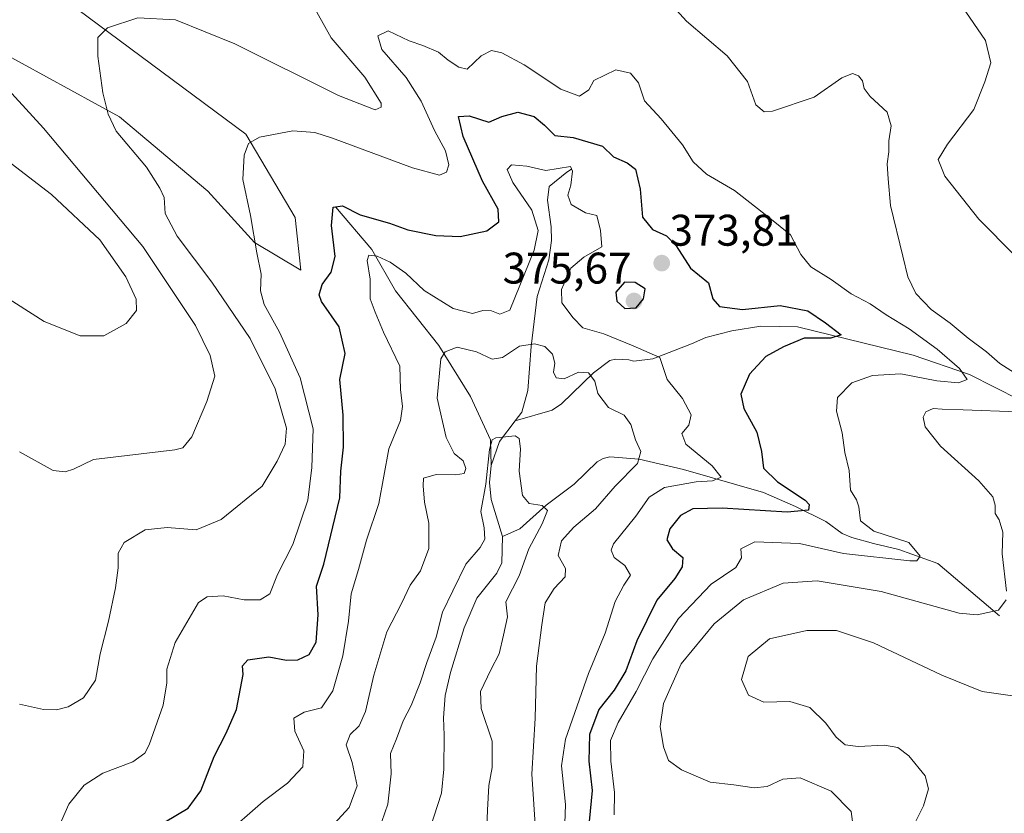
# Model space of a CAD drawing. Units: metres. Extents: x 594367 to 597843, y 4687428 to 4689791.
# Drawn here: x 597340 to 597563, y 4689431 to 4689611 of the extents above; entities that cross this region are included whole.
import ezdxf
from ezdxf.enums import TextEntityAlignment as Align

# ---------------------------------------------------------------- set-up
doc = ezdxf.new("R2010")
doc.units = ezdxf.units.M
doc.header["$MEASUREMENT"] = 0
for name, color, linetype, lineweight in [('Carátula', 7, 'Continuous', 5), ('Corriente natural lineal', 142, 'Continuous', 13), ('Cultivos herbáceos CxS', 92, 'Continuous', 0), ('Curva de nivel maestra', 36, 'Continuous', 30), ('Curva de nivel normal', 36, 'Continuous', 0), ('Matorral', 135, 'Continuous', 0), ('Matorral CxS', 135, 'Continuous', 0), ('Punto de cota en terreno', 7, 'Continuous', 0), ('Rótulo de punto de cota en terreno', 19, 'Continuous', 0)]:
    doc.layers.add(name, color=color, linetype=linetype, lineweight=lineweight)
doc.styles.add('Arial', font='txt', dxfattribs={"height": 0.2})

# ---------------------------------------------------------------- blocks, each defined once
blk = doc.blocks.new('*U151')
at = {"layer": 'Matorral CxS', "color": 135, "linetype": 'Continuous', "lineweight": 0}
blk.add_polyline3d([(597318.48, 4689612.85, 391.18), (597362.63, 4689588.66, 384.31), (597382.61, 4689571.83, 381.33), (597393.12, 4689560.27, 379.93), (597403.63, 4689553.95, 377.49), (597402.37, 4689565.92, 377.97), (597391.15, 4689584.72, 380.13), (597338.81, 4689623.71, 387.88)], dxfattribs=at)
blk = doc.blocks.new('*U164')
at = {"layer": 'Curva de nivel normal', "color": 36, "linetype": 'Continuous', "lineweight": 0}
blk.add_polyline3d([(597328.91, 4689585.1, 395), (597347.22, 4689571.07, 395), (597358.18, 4689560.84, 395), (597364.06, 4689552.5, 395), (597366.4, 4689547.4, 395), (597366.47, 4689544.82, 395), (597364.09, 4689541.91, 395), (597359.02, 4689539.14, 395), (597353.68, 4689539.14, 395), (597345.52, 4689542.38, 395), (597335.78, 4689548.64, 395)], dxfattribs=at)
blk = doc.blocks.new('*U165')
at = {"layer": 'Curva de nivel normal', "color": 36, "linetype": 'Continuous', "lineweight": 0}
for points in [[(597339.96, 4689512.89, 390), (597347.57, 4689508.68, 390), (597350.31, 4689508.32, 390), (597352.18, 4689508.92, 390), (597356.74, 4689511.17, 390), (597375.1, 4689513.31, 390), (597376.95, 4689513.75, 390), (597378.98, 4689516.25, 390), (597382.38, 4689524.25, 390), (597384.2, 4689530, 390), (597383.13, 4689534.64, 390), (597379.79, 4689541.47, 390), (597367.85, 4689559.34, 390), (597345.38, 4689586.1, 390), (597330.13, 4689602.78, 390)], [(597553.26, 4689613.64, 390), (597558.52, 4689605.93, 390), (597559.72, 4689600.92, 390), (597558.38, 4689596.59, 390), (597555.85, 4689590.32, 390), (597549.94, 4689582.52, 390), (597547.84, 4689578.99, 390), (597549.29, 4689575.25, 390), (597557.04, 4689565.51, 390), (597565.18, 4689557.31, 390)], [(597565.68, 4689457.48, 390), (597557.78, 4689458.65, 390), (597548.67, 4689462.3, 390), (597533.18, 4689469.68, 390), (597524.77, 4689472.44, 390), (597518.07, 4689472.47, 390), (597509.68, 4689470.56, 390), (597504.83, 4689466.58, 390), (597503.28, 4689461.35, 390), (597504.87, 4689457.81, 390), (597508.34, 4689456.24, 390), (597514.22, 4689456.36, 390), (597518.74, 4689455.04, 390), (597522.41, 4689451.48, 390), (597524.74, 4689448.32, 390), (597526.74, 4689446.6, 390), (597529.71, 4689446.2, 390), (597535.63, 4689446.52, 390), (597538.7, 4689446, 390), (597541.19, 4689444.11, 390), (597544.85, 4689439.58, 390), (597545.64, 4689436.58, 390), (597544.47, 4689432.78, 390), (597542.3, 4689428.4, 390)]]:
    blk.add_polyline3d(points, dxfattribs=at)
blk = doc.blocks.new('*U167')
at = {"layer": 'Curva de nivel normal', "color": 36, "linetype": 'Continuous', "lineweight": 0}
for points in [[(597339.95, 4689455.8, 385), (597345.4, 4689454.58, 385), (597348.36, 4689454.53, 385), (597350.98, 4689455.17, 385), (597354.47, 4689457.24, 385), (597357.16, 4689461.24, 385), (597358.25, 4689467.15, 385), (597360.09, 4689474.54, 385), (597361.69, 4689482.11, 385), (597362.32, 4689486.64, 385), (597362.29, 4689489.98, 385), (597363.64, 4689492.36, 385), (597368.41, 4689495.21, 385), (597373.41, 4689495.78, 385), (597379.95, 4689495.22, 385), (597385.59, 4689497.57, 385), (597394.85, 4689505.08, 385), (597398.28, 4689510.74, 385), (597400.09, 4689514.59, 385), (597400.36, 4689518.25, 385), (597397.84, 4689527.13, 385), (597392.12, 4689538.53, 385), (597383.48, 4689551.25, 385), (597375.65, 4689561.68, 385), (597372.96, 4689566.82, 385), (597372.7, 4689570.41, 385), (597371.72, 4689572.54, 385), (597368.68, 4689577.28, 385), (597361.86, 4689585.46, 385), (597360.06, 4689589.27, 385), (597358.85, 4689594.1, 385), (597357.66, 4689602.38, 385), (597357.7, 4689606.64, 385), (597359.87, 4689608.84, 385), (597366.78, 4689611.08, 385), (597375.29, 4689610.6, 385), (597388.71, 4689605.22, 385), (597412.16, 4689593.51, 385), (597420.41, 4689590.28, 385), (597421.79, 4689590.86, 385), (597421.81, 4689591.76, 385), (597418.12, 4689597.68, 385), (597410.48, 4689606.59, 385), (597407.21, 4689612.39, 385)], [(597486.28, 4689615.46, 385), (597490.85, 4689610.36, 385), (597500.04, 4689602.5, 385), (597504.7, 4689596.66, 385), (597506.58, 4689591.38, 385), (597508.45, 4689589.84, 385), (597510.35, 4689589.93, 385), (597519.74, 4689593.16, 385), (597526.03, 4689597.49, 385), (597528.42, 4689598.5, 385), (597529.76, 4689597.94, 385), (597530.69, 4689596.83, 385), (597531.06, 4689595.09, 385), (597532.46, 4689593.27, 385), (597536.28, 4689589.7, 385), (597537.14, 4689586.66, 385), (597536.62, 4689583.25, 385), (597536.68, 4689580.79, 385), (597536.24, 4689578.05, 385), (597536.48, 4689574.66, 385), (597537.03, 4689568.58, 385), (597539.83, 4689557.15, 385), (597540.92, 4689552.47, 385), (597542.73, 4689548.69, 385), (597546.23, 4689545.07, 385), (597550.56, 4689542, 385), (597554.57, 4689538.62, 385), (597558.76, 4689535.5, 385), (597561.76, 4689532.85, 385), (597565.93, 4689530.22, 385)], [(597565.72, 4689521.9, 385), (597553.49, 4689522.38, 385), (597548.75, 4689522.56, 385), (597546.66, 4689522.69, 385), (597545, 4689521.91, 385), (597544.43, 4689520.72, 385), (597544.87, 4689518.52, 385), (597548.37, 4689514.14, 385), (597557.01, 4689506.28, 385), (597560.16, 4689502.66, 385), (597560.72, 4689500.81, 385), (597560.74, 4689498.9, 385), (597561.61, 4689497.45, 385), (597562.41, 4689494.73, 385), (597562.26, 4689489.76, 385), (597563.27, 4689481.32, 385)], [(597563.19, 4689479.37, 385), (597561.42, 4689477.08, 385), (597556.64, 4689475.97, 385), (597552.57, 4689476.37, 385), (597534.91, 4689481.24, 385), (597520.44, 4689483.66, 385), (597512.71, 4689483.14, 385), (597503.74, 4689479.36, 385), (597497.12, 4689473.98, 385), (597489.66, 4689464.91, 385), (597485.65, 4689455.91, 385), (597484.93, 4689450.72, 385), (597485.64, 4689446.14, 385), (597486.78, 4689443.02, 385), (597489.71, 4689440.9, 385), (597496.2, 4689438.14, 385), (597501.6, 4689437.49, 385), (597506.2, 4689436.88, 385), (597509.1, 4689437.13, 385), (597512.67, 4689438.82, 385), (597516.6, 4689439.1, 385), (597523.58, 4689436.06, 385), (597528.15, 4689431.49, 385), (597528.57, 4689428.11, 385)]]:
    blk.add_polyline3d(points, dxfattribs=at)
blk = doc.blocks.new('*U173')
at = {"layer": 'Curva de nivel normal', "color": 36, "linetype": 'Continuous', "lineweight": 0}
blk.add_polyline3d([(597445.69, 4689427.91, 360), (597445.83, 4689431.78, 360), (597446.12, 4689437.4, 360), (597446.91, 4689441.45, 360), (597446.93, 4689447.42, 360), (597444.44, 4689454.78, 360), (597444.26, 4689458.62, 360), (597446.59, 4689463.52, 360), (597448.51, 4689467.16, 360), (597449.46, 4689471.42, 360), (597450.35, 4689475.56, 360), (597449.99, 4689478.91, 360), (597453.02, 4689484.85, 360), (597455.23, 4689490.96, 360), (597458.24, 4689496.58, 360), (597459.41, 4689499.63, 360), (597458.22, 4689500.76, 360), (597455.24, 4689501.19, 360), (597453.76, 4689502.96, 360), (597453.02, 4689508.53, 360), (597453.35, 4689513.53, 360), (597452.98, 4689515.88, 360), (597452.14, 4689516.5, 360), (597447.74, 4689516.03, 360), (597446.9, 4689515.59, 360), (597446.28, 4689513.43, 360), (597445.44, 4689505.59, 360), (597444.32, 4689499.36, 360), (597445.1, 4689495.68, 360), (597445.27, 4689493.13, 360), (597444.18, 4689491.19, 360), (597440.95, 4689487.44, 360), (597438.02, 4689481.43, 360), (597435.7, 4689476.58, 360), (597434.22, 4689470.91, 360), (597432.09, 4689465.24, 360), (597430.65, 4689460.58, 360), (597428.56, 4689455.49, 360), (597426.8, 4689452, 360), (597425.29, 4689447.92, 360), (597423.93, 4689444.62, 360), (597424.06, 4689439.98, 360), (597423.3, 4689433.18, 360), (597421.25, 4689427.24, 360)], dxfattribs=at)
blk = doc.blocks.new('*U177')
at = {"layer": 'Curva de nivel normal', "color": 36, "linetype": 'Continuous', "lineweight": 0}
blk.add_polyline3d([(597409.53, 4689426.85, 365), (597414.57, 4689432.4, 365), (597416.33, 4689437.27, 365), (597415.26, 4689442.58, 365), (597413.86, 4689446.58, 365), (597414.79, 4689448.91, 365), (597416.84, 4689450.91, 365), (597418.28, 4689454.11, 365), (597420.14, 4689462.37, 365), (597423.08, 4689472.11, 365), (597426.4, 4689478.58, 365), (597428.38, 4689482.67, 365), (597430.69, 4689485.96, 365), (597432.57, 4689491.01, 365), (597432.56, 4689496.7, 365), (597431.63, 4689501.48, 365), (597431.31, 4689505.16, 365), (597431.37, 4689506.89, 365), (597434.26, 4689507.78, 365), (597438.63, 4689507.64, 365), (597440.54, 4689507.99, 365), (597440.92, 4689509.09, 365), (597440.38, 4689510.84, 365), (597438.32, 4689512.5, 365), (597436.51, 4689516.14, 365), (597434.45, 4689525, 365), (597435.27, 4689533.94, 365), (597436.28, 4689535.51, 365), (597438.96, 4689536.56, 365), (597443.34, 4689535.52, 365), (597446.9, 4689533.87, 365), (597449.25, 4689534.25, 365), (597453.09, 4689536.79, 365), (597456.5, 4689537.28, 365), (597458.79, 4689536.71, 365), (597460.56, 4689534.98, 365), (597461.09, 4689532.9, 365), (597460.79, 4689530.88, 365), (597461.42, 4689529.6, 365), (597463.17, 4689529.42, 365), (597466.41, 4689530.91, 365), (597468.68, 4689530.78, 365), (597470.12, 4689528.89, 365), (597470.8, 4689526.06, 365), (597473.19, 4689522.92, 365), (597476.74, 4689521.14, 365), (597478.28, 4689519.08, 365), (597479.35, 4689515.62, 365), (597480.51, 4689512.92, 365), (597479.77, 4689510.25, 365), (597474.72, 4689505.07, 365), (597470.31, 4689499.96, 365), (597465.36, 4689495.8, 365), (597462.62, 4689492.76, 365), (597461.87, 4689489.42, 365), (597463.47, 4689486.44, 365), (597463.4, 4689484.62, 365), (597460.91, 4689481.95, 365), (597458.92, 4689478.71, 365), (597458.16, 4689473.69, 365), (597456.91, 4689464.36, 365), (597456.65, 4689452.61, 365), (597455.86, 4689439.9, 365), (597456.76, 4689426.32, 365)], dxfattribs=at)
blk = doc.blocks.new('*U182')
at = {"layer": 'Curva de nivel normal', "color": 36, "linetype": 'Continuous', "lineweight": 0}
blk.add_polyline3d([(597474.54, 4689430.71, 380), (597474.6, 4689435.77, 380), (597473.72, 4689442.89, 380), (597473.71, 4689447.53, 380), (597475.4, 4689451.64, 380), (597479.52, 4689458.65, 380), (597483.27, 4689466.01, 380), (597489.07, 4689475.13, 380), (597496.44, 4689482.92, 380), (597502.01, 4689486.73, 380), (597503.34, 4689488.91, 380), (597503.15, 4689490.91, 380), (597506.3, 4689492.54, 380), (597516.45, 4689492.15, 380), (597526.36, 4689489.9, 380), (597541.41, 4689488.2, 380), (597542.98, 4689488.23, 380), (597543.76, 4689489.27, 380), (597541.18, 4689492.32, 380), (597538.18, 4689493.36, 380), (597533.22, 4689494.92, 380), (597530.22, 4689497.25, 380), (597529.85, 4689500.41, 380), (597529.36, 4689502, 380), (597527.94, 4689504.23, 380), (597527.7, 4689508.66, 380), (597526.72, 4689512.74, 380), (597526.07, 4689517.16, 380), (597524.77, 4689522.06, 380), (597525.05, 4689525.2, 380), (597528.28, 4689528.48, 380), (597532.97, 4689530.18, 380), (597539.36, 4689530.49, 380), (597547.53, 4689528.97, 380), (597552.4, 4689528.51, 380), (597554.34, 4689529.24, 380), (597552.62, 4689531.76, 380), (597547.61, 4689536.12, 380), (597541.23, 4689540.74, 380), (597536.06, 4689543.84, 380), (597532.45, 4689546.38, 380), (597528.14, 4689548.59, 380), (597523.6, 4689551.85, 380), (597518.98, 4689554.76, 380), (597516.74, 4689557.52, 380), (597514.4, 4689561.96, 380), (597509.74, 4689565.76, 380), (597501.74, 4689572.04, 380), (597495.4, 4689575.72, 380), (597492.35, 4689578.46, 380), (597490, 4689582.32, 380), (597485.15, 4689588.23, 380), (597481.34, 4689592.33, 380), (597480.02, 4689596.4, 380), (597478.18, 4689598.56, 380), (597474.87, 4689599.3, 380), (597469.92, 4689596.92, 380), (597468.77, 4689594.82, 380), (597466.66, 4689593.32, 380), (597462.43, 4689594.95, 380), (597454.13, 4689600.41, 380), (597449.13, 4689603.18, 380), (597446.74, 4689603.66, 380), (597444.41, 4689602.47, 380), (597441.23, 4689599.5, 380), (597439.36, 4689599.9, 380), (597436.97, 4689601.51, 380), (597434.74, 4689603.34, 380), (597431.24, 4689604.81, 380), (597428.1, 4689605.86, 380), (597423.41, 4689608.16, 380), (597421.06, 4689606.97, 380), (597421.94, 4689603.92, 380), (597427.45, 4689597.59, 380), (597430.87, 4689592.25, 380), (597433.86, 4689585.59, 380), (597436.37, 4689581, 380), (597437.08, 4689577.78, 380), (597436.56, 4689576.13, 380), (597435.01, 4689575.47, 380), (597428.9, 4689577.14, 380), (597410.77, 4689583.87, 380), (597406.77, 4689585.11, 380), (597401.83, 4689585.48, 380), (597394.26, 4689584.05, 380), (597391.81, 4689582.68, 380), (597390.79, 4689580.01, 380), (597390.49, 4689574.47, 380), (597392.21, 4689566.37, 380), (597393.66, 4689557.9, 380), (597394.64, 4689553.07, 380), (597394.52, 4689549.29, 380), (597395.3, 4689546.22, 380), (597398.78, 4689539.97, 380), (597403.44, 4689529.62, 380), (597406.4, 4689518.06, 380), (597406.08, 4689509.33, 380), (597405.17, 4689501.92, 380), (597401.82, 4689491.91, 380), (597398.37, 4689485.1, 380), (597396.6, 4689480.74, 380), (597394.44, 4689479.41, 380), (597390.81, 4689479.38, 380), (597386.07, 4689480.27, 380), (597382.42, 4689480.1, 380), (597380.48, 4689478.77, 380), (597375.2, 4689469.73, 380), (597373.28, 4689463.68, 380), (597373.28, 4689460.62, 380), (597372.44, 4689455.58, 380), (597369.32, 4689446.56, 380), (597368.32, 4689444.69, 380), (597365.65, 4689442.7, 380), (597358.84, 4689440.14, 380), (597354.6, 4689437.44, 380), (597351.17, 4689433.12, 380), (597347.79, 4689425.57, 380)], dxfattribs=at)
blk = doc.blocks.new('*U190')
at = {"layer": 'Curva de nivel normal', "color": 36, "linetype": 'Continuous', "lineweight": 0}
blk.add_polyline3d([(597386.1, 4689425.92, 370), (597395.09, 4689433.78, 370), (597400.58, 4689437.87, 370), (597404.09, 4689441.57, 370), (597404.32, 4689445.23, 370), (597402.3, 4689449.66, 370), (597402, 4689452.64, 370), (597404.36, 4689453.98, 370), (597408.28, 4689454.96, 370), (597410.84, 4689458.82, 370), (597413.09, 4689466.74, 370), (597414.38, 4689474.58, 370), (597415.04, 4689480.74, 370), (597416.64, 4689486.23, 370), (597418.48, 4689492.89, 370), (597421.26, 4689501.21, 370), (597423.5, 4689513.58, 370), (597426.16, 4689519.94, 370), (597426.62, 4689523.16, 370), (597426.2, 4689527, 370), (597426.04, 4689532.25, 370), (597422.3, 4689539.97, 370), (597420.44, 4689544.5, 370), (597419.33, 4689547.51, 370), (597419.34, 4689551.93, 370), (597418.61, 4689556.18, 370), (597419, 4689557.39, 370), (597420.91, 4689557.16, 370), (597423.85, 4689555.78, 370), (597427.35, 4689553.29, 370), (597431.52, 4689549.37, 370), (597438.07, 4689545.33, 370), (597442.43, 4689544.2, 370), (597444.83, 4689544.84, 370), (597446.76, 4689544.75, 370), (597448.67, 4689544, 370), (597450.92, 4689544.92, 370), (597456.38, 4689558.54, 370), (597457.28, 4689562.92, 370), (597455.86, 4689567.58, 370), (597451.56, 4689573.85, 370), (597450.28, 4689576.76, 370), (597451.3, 4689577.83, 370), (597454.74, 4689577.51, 370), (597459.07, 4689576.55, 370), (597464.63, 4689577.44, 370), (597465.08, 4689576.42, 370), (597464.67, 4689573.25, 370), (597464.01, 4689570.92, 370), (597464.75, 4689568.84, 370), (597468.02, 4689566.98, 370), (597470.56, 4689566.35, 370), (597471.4, 4689562.96, 370), (597471.72, 4689559.25, 370), (597467.66, 4689556.96, 370), (597464.69, 4689554.41, 370), (597462.57, 4689549.63, 370), (597462.67, 4689546.59, 370), (597465.2, 4689543.21, 370), (597467.42, 4689540.94, 370), (597472.2, 4689539.6, 370), (597478.84, 4689536.85, 370), (597484.82, 4689534.19, 370), (597486.5, 4689529.25, 370), (597489.96, 4689524.92, 370), (597491.93, 4689521.25, 370), (597491.42, 4689518.92, 370), (597489.8, 4689517.01, 370), (597490.75, 4689514.63, 370), (597496.7, 4689509.68, 370), (597498.75, 4689507.12, 370), (597496.78, 4689506.31, 370), (597493.07, 4689506.12, 370), (597485.91, 4689504.84, 370), (597482.44, 4689502.59, 370), (597479.39, 4689498.28, 370), (597474.37, 4689492.04, 370), (597473.8, 4689490.66, 370), (597474.48, 4689489, 370), (597476.91, 4689487.14, 370), (597478.2, 4689484.97, 370), (597476.68, 4689482.73, 370), (597474.72, 4689478.97, 370), (597472.5, 4689471.87, 370), (597468.73, 4689462.7, 370), (597463.48, 4689447.83, 370), (597462.59, 4689441.83, 370), (597463.48, 4689433.07, 370), (597462.82, 4689413.8, 370)], dxfattribs=at)
blk = doc.blocks.new('*U194')
at = {"layer": 'Curva de nivel maestra', "color": 36, "linetype": 'Continuous', "lineweight": 30}
blk.add_polyline3d([(597372.96, 4689429.16, 375), (597378.16, 4689432.25, 375), (597381.01, 4689436.16, 375), (597383.99, 4689443.91, 375), (597386.76, 4689449.24, 375), (597389.06, 4689454.58, 375), (597390.56, 4689462.5, 375), (597390.44, 4689464.42, 375), (597391.66, 4689465.82, 375), (597396.41, 4689466.51, 375), (597400.41, 4689465.73, 375), (597402.91, 4689465.79, 375), (597405.51, 4689467.02, 375), (597407.12, 4689469.77, 375), (597407.56, 4689476.01, 375), (597407.16, 4689482.44, 375), (597408.81, 4689487.49, 375), (597412.44, 4689502.45, 375), (597412.69, 4689508.5, 375), (597413.24, 4689513.96, 375), (597413.17, 4689521.18, 375), (597412.43, 4689529.22, 375), (597413.66, 4689535.13, 375), (597412.26, 4689541.17, 375), (597408.26, 4689546.88, 375), (597407.8, 4689548.37, 375), (597408.41, 4689550.76, 375), (597410.48, 4689553.53, 375), (597411.36, 4689557.07, 375), (597410.58, 4689564.1, 375), (597410.97, 4689568.26, 375), (597413.03, 4689568.55, 375), (597417.08, 4689566.53, 375), (597423.68, 4689564.59, 375), (597427.85, 4689563.08, 375), (597434.16, 4689561.82, 375), (597439.64, 4689561.6, 375), (597445.72, 4689562.91, 375), (597448.39, 4689564.95, 375), (597448.29, 4689567.79, 375), (597444.7, 4689574.12, 375), (597440.35, 4689584.24, 375), (597439.29, 4689588.74, 375), (597441.68, 4689588.87, 375), (597446.14, 4689587.45, 375), (597449.07, 4689588.79, 375), (597452.73, 4689589.74, 375), (597456.38, 4689588.76, 375), (597458.77, 4689586.77, 375), (597461.08, 4689584.44, 375), (597465.21, 4689583.98, 375), (597471.84, 4689582.02, 375), (597474.35, 4689579.66, 375), (597477.44, 4689578.24, 375), (597479.3, 4689576.82, 375), (597480.4, 4689572.34, 375), (597480.9, 4689565.95, 375), (597483.15, 4689563.19, 375), (597486.35, 4689561.76, 375), (597488.51, 4689559.5, 375), (597491.79, 4689554.4, 375), (597495.84, 4689551.12, 375), (597496.84, 4689547.51, 375), (597498.33, 4689545.78, 375), (597503.56, 4689545.08, 375), (597512.08, 4689545.98, 375), (597518.3, 4689544.76, 375), (597522.3, 4689542.06, 375), (597525.89, 4689539.37, 375), (597523.53, 4689538.62, 375), (597517.49, 4689538.6, 375), (597512.81, 4689536.66, 375), (597508.83, 4689534.46, 375), (597505.1, 4689530.46, 375), (597503.16, 4689525.92, 375), (597503.83, 4689522.66, 375), (597506.76, 4689517.34, 375), (597507.85, 4689512.92, 375), (597508.28, 4689509.2, 375), (597511.44, 4689506.11, 375), (597517.7, 4689501.97, 375), (597518.61, 4689500.95, 375), (597518.48, 4689499.7, 375), (597513.61, 4689499.22, 375), (597498.94, 4689500.12, 375), (597492.27, 4689499.97, 375), (597489.51, 4689498.5, 375), (597487.12, 4689495.43, 375), (597486.44, 4689492.96, 375), (597487.7, 4689490.92, 375), (597490.07, 4689488.94, 375), (597489.91, 4689486.85, 375), (597488.21, 4689484.24, 375), (597484.18, 4689479.29, 375), (597479.66, 4689470.07, 375), (597477.18, 4689463.3, 375), (597474.52, 4689458.91, 375), (597471.07, 4689454.58, 375), (597468.93, 4689448.91, 375), (597468.79, 4689442.91, 375), (597469.52, 4689436.24, 375), (597468.62, 4689426.87, 375)], dxfattribs=at)
blk = doc.blocks.new('5PATER')
at = {"layer": 'Carátula', "linetype": 'Continuous', "lineweight": 5}
h = blk.add_hatch(color=250, dxfattribs=at)
edge = h.paths.add_edge_path()
edge.add_ellipse((0, 0.01), major_axis=(-1.33, -1.34), ratio=0.999422, start_angle=0, end_angle=360)

msp = doc.modelspace()

# ---------------------------------------------------------------- linework, layer by layer
at = {"layer": 'Corriente natural lineal', "color": 142, "linetype": 'Continuous', "lineweight": 13}
for points in [[(597464.88, 4689576.87, 370.22), (597463.81, 4689576.15, 369.98), (597459.82, 4689572.88, 368.52), (597459.46, 4689569.79, 368.54), (597460.25, 4689563.79, 368.44), (597460.32, 4689560.69, 368.04), (597459.73, 4689556.31, 367.71), (597457.07, 4689547.99, 366.58), (597455.71, 4689536.72, 364.87), (597454.95, 4689526.78, 363.26), (597453.61, 4689521.87, 361.86), (597452.11, 4689519.89, 361.05)], [(597411.45, 4689568.33, 374.78), (597419.71, 4689558.64, 370.78), (597425.05, 4689549.27, 367.24), (597434.85, 4689536.96, 365.27), (597441.99, 4689525.43, 363.53), (597446.53, 4689515.62, 359.98), (597446.68, 4689509.79, 359.35)], [(597615.74, 4689506.73, 393.73), (597603.39, 4689507.24, 390.5), (597595.5, 4689509.68, 389.22), (597587.55, 4689515.55, 387.9), (597578.74, 4689519.49, 385.49), (597566.18, 4689524.67, 383.28), (597554.93, 4689530.4, 380.6), (597542.14, 4689534.72, 377.5), (597516, 4689541.19, 374.25), (597507.66, 4689541.29, 373.13), (597501.13, 4689540.29, 372.79), (597495.23, 4689538.75, 371.57), (597492, 4689537.29, 371.56), (597483.28, 4689533.95, 368.72), (597478.99, 4689533.36, 367.11), (597477.82, 4689533.69, 367.05), (597474.83, 4689533.83, 366.59), (597473.54, 4689533.53, 366.17), (597469.86, 4689530.73, 365.47), (597462.62, 4689523.75, 363.47), (597460.46, 4689522.28, 362.6), (597452.11, 4689519.89, 361.05)], [(597452.11, 4689519.89, 361.05), (597448.56, 4689515.22, 359.85), (597446.68, 4689509.79, 359.35)], [(597561.72, 4689475.73, 384.93), (597547.75, 4689487.59, 380.79), (597538.91, 4689490.8, 379.43), (597533.15, 4689492.15, 378.74), (597528.25, 4689493.49, 377.06), (597526.12, 4689494.37, 376.67), (597522.43, 4689497.11, 375.79), (597515.52, 4689500.51, 374.77), (597508.28, 4689503.69, 372.58), (597490.21, 4689508.84, 367.46), (597480.17, 4689511.25, 365.03), (597473.55, 4689511.75, 363.85), (597472.05, 4689511.34, 363.69), (597470.65, 4689510.61, 363.52), (597465.45, 4689505.53, 362.59), (597459.09, 4689500.82, 360.42), (597453.14, 4689495.43, 358.82), (597449.27, 4689493.71, 358.64)], [(597446.68, 4689509.79, 359.35), (597446.31, 4689505.94, 359.53), (597446.69, 4689502.09, 359.27), (597449.27, 4689493.71, 358.64)], [(597449.27, 4689493.71, 358.64), (597449.1, 4689487.73, 358.25), (597448, 4689485.39, 358.18), (597443.44, 4689479.77, 357.85), (597440.59, 4689473.06, 357.69), (597437.47, 4689462.94, 357.19), (597436.24, 4689457.71, 356.93), (597435.86, 4689452.69, 356.9), (597436.03, 4689448.73, 356.66), (597435.94, 4689441.03, 356.38), (597435.46, 4689435.61, 355.97), (597431.12, 4689422.38, 354.07)]]:
    msp.add_polyline3d(points, dxfattribs=at)
at = {"layer": 'Cultivos herbáceos CxS', "color": 92, "linetype": 'Continuous', "lineweight": 0}
for points in [[(597338.81, 4689623.71, 387.88), (597391.15, 4689584.72, 380.13), (597402.37, 4689565.92, 377.97), (597403.63, 4689553.95, 377.49), (597393.12, 4689560.27, 379.93), (597382.61, 4689571.83, 381.33), (597362.63, 4689588.66, 384.31), (597318.48, 4689612.85, 391.18)], [(597318.48, 4689612.85, 391.18), (597362.63, 4689588.66, 384.31), (597382.61, 4689571.84, 381.33), (597393.12, 4689560.27, 379.93), (597403.63, 4689553.95, 377.49), (597402.37, 4689565.92, 377.97), (597391.15, 4689584.72, 380.13), (597338.81, 4689623.71, 387.88)]]:
    msp.add_polyline3d(points, dxfattribs=at)
at = {"layer": 'Curva de nivel maestra', "color": 36, "linetype": 'Continuous', "lineweight": 30}
msp.add_polyline3d([(597476.95, 4689545.32, 375), (597479.5, 4689545.44, 375), (597481.16, 4689547.48, 375), (597481.55, 4689549.73, 375), (597479.28, 4689551.22, 375), (597476.85, 4689551.23, 375), (597474.86, 4689549.03, 375), (597475.14, 4689546.94, 375), (597476.95, 4689545.32, 375)], dxfattribs=at)
at = {"layer": 'Matorral', "color": 135, "linetype": 'Continuous', "lineweight": 0}
msp.add_polyline3d([(597318.48, 4689612.85, 391.18), (597362.63, 4689588.66, 384.31), (597382.61, 4689571.84, 381.33), (597393.12, 4689560.27, 379.93), (597403.63, 4689553.95, 377.49), (597402.37, 4689565.92, 377.97), (597391.15, 4689584.72, 380.13), (597338.81, 4689623.71, 387.88)], dxfattribs=at)

# ---------------------------------------------------------------- block references
at = {"layer": 'Curva de nivel maestra', "color": 36, "linetype": 'Continuous', "lineweight": 30}
msp.add_blockref('*U194', (0, 0), dxfattribs=at)
at = {"layer": 'Curva de nivel normal', "color": 36, "linetype": 'Continuous', "lineweight": 0}
for name in ['*U173', '*U177', '*U190', '*U182', '*U167', '*U165', '*U164']:
    msp.add_blockref(name, (0, 0), dxfattribs=at)
at = {"layer": 'Matorral CxS', "color": 135, "linetype": 'Continuous', "lineweight": 0}
msp.add_blockref('*U151', (0, 0), dxfattribs=at)
at = {"layer": 'Punto de cota en terreno', "linetype": 'Continuous', "lineweight": 0}
for p in [(597485.27, 4689555.57, 373.81), (597479, 4689547, 375.67)]:
    msp.add_blockref('5PATER', p, dxfattribs=at)

# ---------------------------------------------------------------- texts
at = {"layer": 'Rótulo de punto de cota en terreno', "color": 19, "linetype": 'Continuous', "lineweight": 0, "style": 'Arial'}
for s, p in [('373,81', (597487.03, 4689557.33)), ('375,67', (597449.27, 4689548.76))]:
    msp.add_text(s, height=7, dxfattribs=at).set_placement(p, align=Align.BOTTOM_LEFT)

doc.saveas('drawing.dxf')
